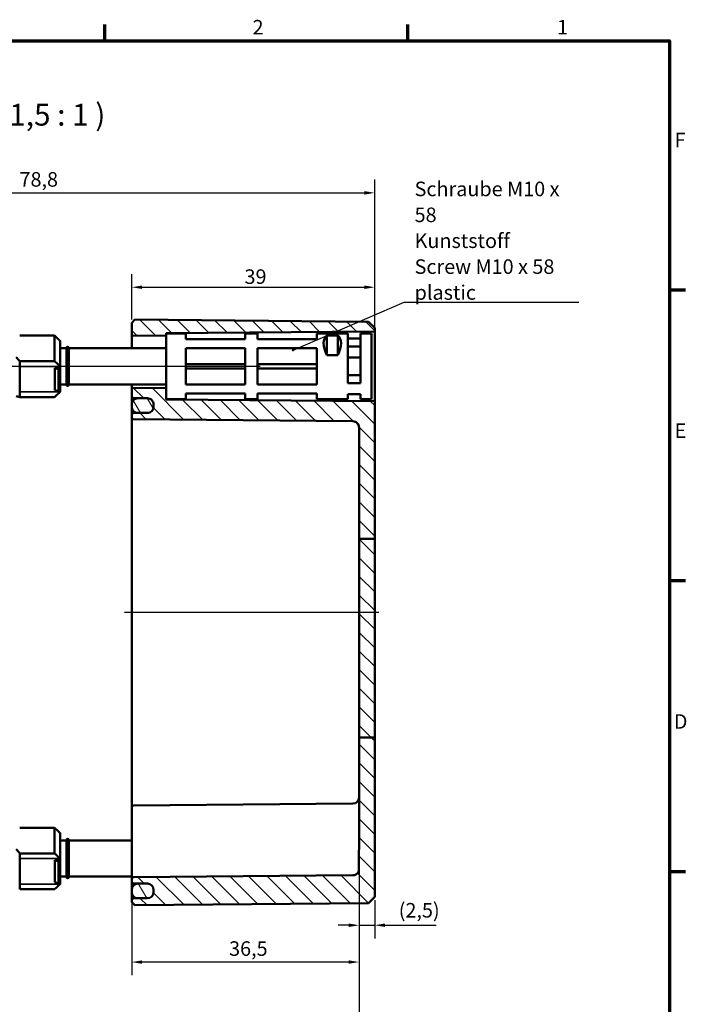
# Model space of a CAD drawing. Units: millimetres. Extents: x 11 to 392, y 4 to 277.
# Drawn here: x 285 to 392, y 119 to 277 of the extents above; entities that cross this region are included whole.
import ezdxf

# ---------------------------------------------------------------- set-up
doc = ezdxf.new("R2010")
doc.units = ezdxf.units.MM
doc.header["$LTSCALE"] = 0.666667
doc.layers.get('0').update_dxf_attribs({"lineweight": 25})
for name, color, linetype, lineweight in [('Bemaßung (ISO)', 7, 'Continuous', 25), ('Mittellinie (ISO)', 7, 'Continuous', 25), ('Rahmen (ISO)', 7, 'Continuous', 70), ('Schraffur (ISO)', 7, 'Continuous', 18), ('Sichtbar (ISO)', 7, 'Continuous', 50), ('Sichtbar schmal (ISO)', 7, 'Continuous', 35), ('Symbol (ISO)', 7, 'Continuous', 25)]:
    doc.layers.add(name, color=color, linetype=linetype, lineweight=lineweight)
doc.styles.add('Bezeichnungstext (DIN)', font='isocpeur.ttf')
doc.styles.add('Notiztext (DIN)', font='isocpeur.ttf')
doc.dimstyles.new('Standard (DIN)', dxfattribs={"dimscale": 0.666667, "dimtxt": 3.5, "dimasz": 2.5, "dimexe": 3.175, "dimexo": 0.8, "dimgap": 0.8, "dimtad": 1, "dimrnd": 1e-08, "dimtxsty": 'Notiztext (DIN)', "dimcen": 0.09, "dimdle": 10, "dimclrd": 256, "dimclre": 256, "dimclrt": 256, "dimadec": 0, "dimazin": 0, "dimtfac": 1, "dimtmove": 0, "dimatfit": 3, "dimfxl": 1, "dimtolj": 1, "dimtzin": 0, "dimlwd": -1, "dimlwe": -1, "dimarcsym": 0})
doc.dimstyles.new('Standard - Methode 2a (DIN)$7', dxfattribs={"dimscale": 0.666667, "dimtxt": 3.5, "dimasz": 2.5, "dimexe": 3.175, "dimexo": 0.8, "dimgap": 0.8, "dimtad": 1, "dimtih": 1, "dimtoh": 1, "dimrnd": 1e-08, "dimtxsty": 'Notiztext (DIN)', "dimcen": 0.09, "dimdle": 10, "dimclrd": 256, "dimclre": 256, "dimclrt": 256, "dimazin": 2, "dimtfac": 1, "dimtmove": 0, "dimatfit": 3, "dimfxl": 1, "dimtolj": 1, "dimlwd": -1, "dimlwe": -1, "dimarcsym": 0})

# ---------------------------------------------------------------- blocks, each defined once
blk = doc.blocks.new('Ränder Vorgaberahmen')
at = {"layer": 'Rahmen (ISO)'}
for p, q in [((448, 410), (448, 413.9)), ((521, 410), (521, 413.9)), ((584, 350), (587.9, 350)), ((584, 280), (587.9, 280)), ((584, 210), (587.9, 210))]:
    blk.add_line(p, q, dxfattribs=at)
at = {"layer": 'Rahmen (ISO)', "flags": 128}
blk.add_lwpolyline([(20, 10), (20, 410), (584, 410), (584, 10), (20, 10)], dxfattribs=at)
at = {"layer": 'Rahmen (ISO)', "char_height": 3.5, "attachment_point": 7, "style": 'Notiztext (DIN)'}
for s, insert in [('2', (483.58, 410.4)), ('1', (556.92, 410.4)), ('F', (585.23, 383.25)), ('E', (585.23, 313.25)), ('D', (585.05, 243.25))]:
    blk.add_mtext(s, dxfattribs=dict(at, insert=insert))
blk = doc.blocks.new('*D33')
at = {"layer": 'Bemaßung (ISO)', "transparency": 16777216}
for p, q in [((303, 228.6), (303, 235.88)), ((342, 227.76), (342, 235.88)), ((304.66, 233.76), (340.33, 233.76))]:
    blk.add_line(p, q, dxfattribs=at)
for points in [[(304.66, 234.04), (304.66, 233.48), (303, 233.76)], [(340.33, 234.04), (340.33, 233.48), (342, 233.76)]]:
    blk.add_solid(points, dxfattribs=at)
at = {"layer": 'Defpoints', "color": 0, "transparency": 16777216}
for p in [(342, 233.76), (303, 228.06), (342, 227.22)]:
    blk.add_point(p, dxfattribs=at)
at = {"layer": 'Bemaßung (ISO)', "transparency": 16777216, "insert": (321.1, 236.63), "char_height": 2.333, "attachment_point": 1, "style": 'Notiztext (DIN)'}
blk.add_mtext('\\A1;39', dxfattribs=at)
blk = doc.blocks.new('*D34')
at = {"layer": 'Bemaßung (ISO)', "transparency": 16777216}
for p, q in [((339.5, 143.89), (339.5, 123.33)), ((303, 141.43), (303, 123.33)), ((337.83, 125.45), (304.66, 125.45))]:
    blk.add_line(p, q, dxfattribs=at)
for points in [[(304.66, 125.72), (304.66, 125.17), (303, 125.45)], [(337.83, 125.72), (337.83, 125.17), (339.5, 125.45)]]:
    blk.add_solid(points, dxfattribs=at)
at = {"layer": 'Defpoints', "color": 0, "transparency": 16777216}
for p in [(339.5, 144.42), (303, 141.96), (303, 125.45)]:
    blk.add_point(p, dxfattribs=at)
at = {"layer": 'Bemaßung (ISO)', "transparency": 16777216, "insert": (318.62, 128.78), "char_height": 2.333, "attachment_point": 1, "style": 'Notiztext (DIN)'}
blk.add_mtext('\\A1;36,5', dxfattribs=at)
blk = doc.blocks.new('*D35')
at = {"layer": 'Bemaßung (ISO)', "transparency": 16777216}
for p, q in [((233.2, 228.1), (233.2, 251.03)), ((342, 215.93), (342, 251.03)), ((234.86, 248.91), (340.33, 248.91))]:
    blk.add_line(p, q, dxfattribs=at)
for points in [[(234.86, 249.19), (234.86, 248.63), (233.2, 248.91)], [(340.33, 249.19), (340.33, 248.63), (342, 248.91)]]:
    blk.add_solid(points, dxfattribs=at)
at = {"layer": 'Defpoints', "color": 0, "transparency": 16777216}
for p in [(342, 248.91), (233.2, 227.56), (342, 215.39)]:
    blk.add_point(p, dxfattribs=at)
at = {"layer": 'Bemaßung (ISO)', "transparency": 16777216, "insert": (284.97, 252.24), "char_height": 2.333, "attachment_point": 1, "style": 'Notiztext (DIN)'}
blk.add_mtext('\\A1;78,8', dxfattribs=at)
blk = doc.blocks.new('*D36')
at = {"layer": 'Bemaßung (ISO)', "transparency": 16777216}
for p, q in [((339.5, 143.89), (339.5, 108.28)), ((235.6, 138.03), (235.6, 108.28)), ((237.26, 110.4), (337.83, 110.4))]:
    blk.add_line(p, q, dxfattribs=at)
for points in [[(237.26, 110.67), (237.26, 110.12), (235.6, 110.4)], [(337.83, 110.67), (337.83, 110.12), (339.5, 110.4)]]:
    blk.add_solid(points, dxfattribs=at)
at = {"layer": 'Defpoints', "color": 0, "transparency": 16777216}
for p in [(339.5, 144.42), (235.6, 138.57), (339.5, 110.4)]:
    blk.add_point(p, dxfattribs=at)
at = {"layer": 'Bemaßung (ISO)', "transparency": 16777216, "insert": (284.92, 113.73), "char_height": 2.333, "attachment_point": 1, "style": 'Notiztext (DIN)'}
blk.add_mtext('\\A1;73,9', dxfattribs=at)
blk = doc.blocks.new('*D37')
at = {"layer": 'Bemaßung (ISO)', "transparency": 16777216}
for p, q in [((339.5, 143.89), (339.5, 129.24)), ((342, 135.37), (342, 129.24)), ((337.83, 131.36), (336.16, 131.36)), ((339.5, 131.36), (342, 131.36)), ((343.66, 131.36), (351.88, 131.36))]:
    blk.add_line(p, q, dxfattribs=at)
for points in [[(337.83, 131.64), (337.83, 131.08), (339.5, 131.36)], [(343.66, 131.64), (343.66, 131.08), (342, 131.36)]]:
    blk.add_solid(points, dxfattribs=at)
at = {"layer": 'Defpoints', "color": 0, "transparency": 16777216}
for p in [(339.5, 144.42), (342, 135.9), (339.5, 131.36)]:
    blk.add_point(p, dxfattribs=at)
at = {"layer": 'Bemaßung (ISO)', "transparency": 16777216, "insert": (345.86, 134.93), "char_height": 2.3333, "attachment_point": 1, "style": 'Notiztext (DIN)'}
blk.add_mtext('\\A1;\\fISOCPEUR|b0|i0;\\H2.3333;(2,5)', dxfattribs=at)

msp = doc.modelspace()

# ---------------------------------------------------------------- hatches: boundary and pattern name
at = {"layer": 'Schraffur (ISO)'}
h = msp.add_hatch(dxfattribs=at)
h.set_pattern_fill('ANSI31', color=256, scale=16.933333, angle=90.00021, style=0)
h.set_pattern_definition([(135.0002, (0, 0), (-1.496704, -1.496715), [])])
edge = h.paths.add_edge_path()
edge.add_line((308.4974, 226.3138), (308.4974, 226.1729))
edge.add_ellipse((308.3974, 226.1729), major_axis=(0, -0.1414), ratio=0.70710678, start_angle=0.282845, end_angle=90, ccw=False)
edge.add_line((308.3981, 226.0315), (303.0981, 225.9792))
edge.add_ellipse((303.0974, 226.1206), major_axis=(0, -0.1414), ratio=0.70710678, start_angle=270, end_angle=360.282845, ccw=False)
edge.add_line((302.9974, 226.1206), (302.9974, 228.0638))
edge.add_line((302.9974, 228.0638), (303.4973, 228.5594))
edge.add_line((303.4973, 228.5594), (340.9974, 228.2322))
edge.add_line((340.9974, 228.2322), (341.9974, 227.2234))
edge.add_line((341.9974, 227.2234), (341.9974, 226.7354))
edge.add_ellipse((341.8974, 226.7354), major_axis=(0.1, 0.0007), ratio=1, start_angle=270, end_angle=359.6, ccw=False)
edge.add_line((341.8981, 226.6354), (308.5967, 226.4029))
edge.add_ellipse((308.5974, 226.3029), major_axis=(0.0109, 0.0994), ratio=1, start_angle=6.661377, end_angle=90)
edge.add_line((308.498, 226.3138), (308.4974, 226.3138))
edge = h.paths.add_edge_path()
edge.add_line((341.9974, 161.4969), (339.4974, 161.4969))
edge.add_line((339.4974, 161.4969), (339.4974, 144.4224))
edge.add_spline(control_points=[(339.4974, 144.4224), (339.4974, 144.1917), (339.4914, 143.915), (339.4699, 143.1467), (339.4482, 142.5017), (339.4482, 141.9638)], knot_values=[0.81872932, 0.81872932, 0.81872932, 0.81872932, 0.88793234, 0.88793234, 1.04929649, 1.04929649, 1.04929649, 1.04929649], degree=3, periodic=0)
edge.add_line((339.4482, 141.9638), (339.4482, 140.1901))
edge.add_spline(control_points=[(339.4482, 140.1901), (339.4482, 140.1759), (339.4493, 140.1495), (339.4379, 140.0688), (339.4289, 140.0264), (339.4008, 139.943), (339.3812, 139.9038), (339.3592, 139.8664)], knot_values=[-0.04366954, -0.04366954, -0.04366954, -0.04366954, -0.02639403, -0.02639403, -0.01301564, -0.01301564, 0, 0, 0, 0], degree=3, periodic=0)
edge.add_ellipse((338.4974, 140.3736), major_axis=(-0.5072, -0.8618), ratio=1, start_angle=30.978756, end_angle=90, ccw=False)
edge.add_line((338.5061, 139.3737), (303.2947, 139.0664))
edge.add_ellipse((303.2974, 138.7664), major_axis=(-0.3, -0.0026), ratio=1, start_angle=270, end_angle=359.5)
edge.add_line((302.9974, 138.7664), (302.9974, 138.3612))
edge.add_ellipse((303.2974, 138.3612), major_axis=(0, -0.3), ratio=1, start_angle=270, end_angle=359.5)
edge.add_line((303.2947, 138.0612), (305.5061, 138.0419))
edge.add_ellipse((305.4974, 137.0419), major_axis=(1, -0.0087), ratio=1, start_angle=60.062449, end_angle=90, ccw=False)
edge.add_ellipse((305.4974, 137.0419), major_axis=(0.8622, -0.5066), ratio=1, start_angle=86.871921, end_angle=90, ccw=False)
edge.add_ellipse((305.4974, 137.0419), major_axis=(0.8333, -0.5529), ratio=1, start_angle=33.56563, end_angle=90, ccw=False)
edge.add_line((306.4974, 137.0419), (306.4974, 136.7841))
edge.add_line((306.4974, 136.7841), (306.4974, 136.7551))
edge.add_line((306.4974, 136.7551), (306.4974, 136.6857))
edge.add_line((306.4974, 136.6857), (306.4974, 136.6856))
edge.add_ellipse((305.4974, 136.6856), major_axis=(0, -1), ratio=1, start_angle=0.5, end_angle=90, ccw=False)
edge.add_line((305.5061, 135.6857), (303.2947, 135.6664))
edge.add_ellipse((303.2974, 135.3664), major_axis=(-0.3, -0.0026), ratio=1, start_angle=270, end_angle=359.5)
edge.add_line((302.9974, 135.3664), (302.9974, 135.0638))
edge.add_line((302.9974, 135.0638), (303.4973, 134.5681))
edge.add_line((303.4973, 134.5681), (340.9974, 134.8954))
edge.add_line((340.9974, 134.8954), (341.9974, 135.9041))
edge.add_line((341.9974, 135.9041), (341.9974, 161.4969))
edge = h.paths.add_edge_path()
edge.add_line((308.4974, 217.4396), (308.4974, 215.8138))
edge.add_line((308.4974, 215.8138), (308.498, 215.8138))
edge.add_ellipse((308.5974, 215.8247), major_axis=(-0.1, 0.0007), ratio=1, start_angle=6.661377, end_angle=90)
edge.add_line((308.5967, 215.7247), (341.8981, 215.4922))
edge.add_ellipse((341.8974, 215.3922), major_axis=(0, 0.1), ratio=1, start_angle=270, end_angle=359.6, ccw=False)
edge.add_line((341.9974, 215.3922), (341.9974, 193.3781))
edge.add_line((341.9974, 193.3781), (339.4974, 193.3781))
edge.add_line((339.4974, 193.3781), (339.4974, 211.2544))
edge.add_spline(control_points=[(339.4974, 211.2544), (339.4974, 211.3779), (339.4685, 211.5231), (339.374, 211.7512), (339.2917, 211.8743), (339.1172, 212.0489), (338.9941, 212.1311), (338.7687, 212.2245), (338.6276, 212.2534), (338.5061, 212.2545)], knot_values=[0.29706922, 0.29706922, 0.29706922, 0.29706922, 0.33409586, 0.33409586, 0.37112169, 0.37112169, 0.40814624, 0.40814624, 0.4443005, 0.4443005, 0.4443005, 0.4443005], degree=3, periodic=0)
edge.add_line((338.5061, 212.2545), (303.2947, 212.5618))
edge.add_spline(control_points=[(303.2947, 212.5618), (303.2583, 212.5621), (303.216, 212.5707), (303.1484, 212.5988), (303.1114, 212.6234), (303.0591, 212.6758), (303.0344, 212.7127), (303.006, 212.7812), (302.9974, 212.8247), (302.9974, 212.8618)], knot_values=[0.13329152, 0.13329152, 0.13329152, 0.13329152, 0.14413777, 0.14413777, 0.15524512, 0.15524512, 0.16635296, 0.16635296, 0.17746123, 0.17746123, 0.17746123, 0.17746123], degree=3, periodic=0)
edge.add_line((302.9974, 212.8618), (302.9974, 213.267))
edge.add_spline(control_points=[(302.9974, 213.267), (302.9974, 213.304), (303.006, 213.3476), (303.0344, 213.416), (303.0591, 213.453), (303.1114, 213.5053), (303.1484, 213.53), (303.216, 213.558), (303.2583, 213.5667), (303.2947, 213.567)], knot_values=[0.08912205, 0.08912205, 0.08912205, 0.08912205, 0.10023023, 0.10023023, 0.11133797, 0.11133797, 0.12244562, 0.12244562, 0.13329204, 0.13329204, 0.13329204, 0.13329204], degree=3, periodic=0)
edge.add_line((303.2947, 213.567), (305.5061, 213.5863))
edge.add_spline(control_points=[(305.5061, 213.5863), (305.6276, 213.5874), (305.7687, 213.6163), (305.9941, 213.7096), (306.1172, 213.7919), (306.2917, 213.9665), (306.374, 214.0896), (306.4685, 214.3177), (306.4974, 214.463), (306.4974, 214.5864)], knot_values=[0.44431603, 0.44431603, 0.44431603, 0.44431603, 0.48046987, 0.48046987, 0.51749446, 0.51749446, 0.55452136, 0.55452136, 0.59155077, 0.59155077, 0.59155077, 0.59155077], degree=3, periodic=0)
edge.add_line((306.4974, 214.5864), (306.4974, 214.5865))
edge.add_line((306.4974, 214.5865), (306.4974, 214.9427))
edge.add_spline(control_points=[(306.4974, 214.9427), (306.4974, 215.0662), (306.4685, 215.2114), (306.374, 215.4395), (306.2917, 215.5627), (306.1172, 215.7372), (305.994, 215.8195), (305.7687, 215.9129), (305.6276, 215.9418), (305.5061, 215.9428)], knot_values=[0.29708113, 0.29708113, 0.29708113, 0.29708113, 0.33411189, 0.33411189, 0.37114083, 0.37114083, 0.40816637, 0.40816637, 0.44431938, 0.44431938, 0.44431938, 0.44431938], degree=3, periodic=0)
edge.add_line((305.5061, 215.9428), (303.2947, 215.9621))
edge.add_spline(control_points=[(303.2947, 215.9621), (303.2583, 215.9625), (303.216, 215.9711), (303.1484, 215.9991), (303.1114, 216.0238), (303.0591, 216.0762), (303.0344, 216.1131), (303.006, 216.1816), (302.9974, 216.2252), (302.9974, 216.2622)], knot_values=[0.13330078, 0.13330078, 0.13330078, 0.13330078, 0.14414659, 0.14414659, 0.15525418, 0.15525418, 0.16636312, 0.16636312, 0.17747332, 0.17747332, 0.17747332, 0.17747332], degree=3, periodic=0)
edge.add_line((302.9974, 216.2622), (302.9974, 217.4919))
edge.add_ellipse((303.0974, 217.4919), major_axis=(0, 0.1414), ratio=0.70710678, start_angle=359.717155, end_angle=450, ccw=False)
edge.add_line((303.0981, 217.6333), (308.3981, 217.581))
edge.add_ellipse((308.3974, 217.4396), major_axis=(0, 0.1414), ratio=0.70710678, start_angle=270, end_angle=359.717155, ccw=False)
h.paths.add_polyline_path([(341.9974, 161.4969), (339.4974, 161.4969), (339.4974, 193.3781), (341.9974, 193.3781)])
h = msp.add_hatch(dxfattribs=at)
h.set_pattern_fill('ANSI31', color=256, scale=16.933333, angle=75.000175, style=0)
h.set_pattern_definition([(120.0002, (0, 0), (-1.833084, -1.058339), [])])
edge = h.paths.add_edge_path()
edge.add_spline(control_points=[(303.9974, 215.9429), (303.874, 215.9429), (303.7287, 215.914), (303.5007, 215.8195), (303.3775, 215.7372), (303.203, 215.5627), (303.1207, 215.4395), (303.0263, 215.2114), (302.9974, 215.0662), (302.9974, 214.9427)], knot_values=[0.29621201, 0.29621201, 0.29621201, 0.29621201, 0.33323412, 0.33323412, 0.37025966, 0.37025966, 0.4072886, 0.4072886, 0.44431935, 0.44431935, 0.44431935, 0.44431935], degree=3, periodic=0)
edge.add_line((302.9974, 214.9427), (302.9974, 214.5865))
edge.add_spline(control_points=[(302.9974, 214.5865), (302.9974, 214.463), (303.0263, 214.3178), (303.1207, 214.0897), (303.203, 213.9665), (303.3775, 213.792), (303.5007, 213.7097), (303.7287, 213.6153), (303.874, 213.5864), (303.9974, 213.5864)], knot_values=[-0.14810384, -0.14810384, -0.14810384, -0.14810384, -0.11107443, -0.11107443, -0.07404753, -0.07404753, -0.03702294, -0.03702294, 0, 0, 0, 0], degree=3, periodic=0)
edge.add_line((303.9974, 213.5864), (305.4974, 213.5864))
edge.add_spline(control_points=[(305.4974, 213.5864), (305.6208, 213.5864), (305.766, 213.6153), (305.9941, 213.7097), (306.1172, 213.792), (306.2917, 213.9666), (306.374, 214.0897), (306.4685, 214.3178), (306.4974, 214.463), (306.4974, 214.5865)], knot_values=[0, 0, 0, 0, 0.03702388, 0.03702388, 0.07404941, 0.07404941, 0.11107537, 0.11107537, 0.14810384, 0.14810384, 0.14810384, 0.14810384], degree=3, periodic=0)
edge.add_line((306.4974, 214.5865), (306.4974, 214.9427))
edge.add_spline(control_points=[(306.4974, 214.9427), (306.4974, 215.0662), (306.4685, 215.2114), (306.374, 215.4395), (306.2917, 215.5627), (306.1172, 215.7372), (305.994, 215.8195), (305.7687, 215.9129), (305.6276, 215.9415), (305.5061, 215.9428)], knot_values=[0.14810467, 0.14810467, 0.14810467, 0.14810467, 0.18513543, 0.18513543, 0.22216437, 0.22216437, 0.25918991, 0.25918991, 0.29534291, 0.29534291, 0.29534291, 0.29534291], degree=3, periodic=0)
edge.add_spline(control_points=[(305.5061, 215.9428), (305.5032, 215.9429), (305.5003, 215.9429), (305.4974, 215.9429)], knot_values=[0.29534291, 0.29534291, 0.29534291, 0.29534291, 0.29621201, 0.29621201, 0.29621201, 0.29621201], degree=3, periodic=0)
edge.add_line((305.4974, 215.9429), (303.9974, 215.9429))
edge = h.paths.add_edge_path()
edge.add_ellipse((303.9974, 136.6857), major_axis=(0, -1), ratio=1, start_angle=270, end_angle=360)
edge.add_line((303.9974, 135.6857), (305.4974, 135.6857))
edge.add_ellipse((305.4974, 136.6857), major_axis=(1, 0), ratio=1, start_angle=270, end_angle=360)
edge.add_line((306.4974, 136.6857), (306.4974, 136.7551))
edge.add_line((306.4974, 136.7551), (306.4974, 136.7841))
edge.add_line((306.4974, 136.7841), (306.4974, 137.0419))
edge.add_ellipse((305.4974, 137.0419), major_axis=(0, 1), ratio=1, start_angle=270, end_angle=326.43437)
edge.add_ellipse((305.4974, 137.0419), major_axis=(-0.8333, 0.5529), ratio=1, start_angle=270, end_angle=273.128079)
edge.add_ellipse((305.4974, 137.0419), major_axis=(-0.8622, 0.5066), ratio=1, start_angle=270, end_angle=299.937551)
edge.add_ellipse((305.4974, 137.0419), major_axis=(-1, 0.0087), ratio=1, start_angle=270, end_angle=270.5)
edge.add_line((305.4974, 138.0419), (303.9974, 138.0419))
edge.add_ellipse((303.9974, 137.0419), major_axis=(-1, 0), ratio=1, start_angle=270, end_angle=360)
edge.add_line((302.9974, 137.0419), (302.9974, 136.6857))

# ---------------------------------------------------------------- linework, layer by layer
at = {"layer": 'Mittellinie (ISO)', "linetype": 'Continuous'}
for p, q in [((323.5944, 221.0638), (280.0485, 221.0638)), ((342.6641, 181.5638), (301.8307, 181.5638))]:
    msp.add_line(p, q, dxfattribs=at)
at = {"layer": 'Sichtbar (ISO)'}
for p, q in [((303.4973, 228.5594), (302.9974, 228.0638)), ((302.9974, 228.0638), (302.9974, 226.1206)), ((340.9974, 228.2322), (303.4973, 228.5594)), ((341.9974, 227.2234), (340.9974, 228.2322)), ((290.5774, 225.9945), (284.9974, 225.9945)), ((290.5774, 221.8933), (290.5774, 225.9945)), ((302.9974, 226.1206), (302.9974, 223.9638)), ((303.0981, 225.9792), (308.3981, 226.0315)), ((308.4974, 226.3138), (308.4974, 226.1729)), ((311.6974, 226.3138), (308.4974, 226.3138)), ((308.4974, 226.1729), (308.4974, 215.8138)), ((308.5967, 226.4029), (341.8981, 226.6354)), ((311.6974, 226.3138), (311.6974, 225.4152)), ((321.1974, 225.4152), (321.1974, 226.3138)), ((323.1974, 226.3138), (321.1974, 226.3138)), ((323.1974, 226.3138), (323.1974, 225.4152)), ((332.6974, 225.4152), (332.6974, 226.3138)), ((337.6974, 226.3138), (332.6974, 226.3138)), ((334.2974, 226.0037), (336.0974, 226.0037)), ((334.2974, 222.8414), (334.2974, 226.0037)), ((336.0974, 222.8414), (336.0974, 226.0037)), ((337.6974, 218.3421), (337.6974, 226.3138)), ((339.6974, 226.3138), (339.6974, 218.3421)), ((341.4974, 226.3138), (339.6974, 226.3138)), ((341.4974, 226.3138), (341.4974, 215.8138)), ((341.9974, 226.7354), (341.9974, 227.2234)), ((341.9974, 215.3922), (341.9974, 226.7354)), ((291.4974, 225.1438), (291.4761, 225.165)), ((291.4974, 225.1438), (291.4974, 221.0425)), ((321.1974, 225.4152), (311.6974, 225.4152)), ((332.6974, 225.4152), (323.1974, 225.4152)), ((339.6974, 225.5532), (337.6974, 225.5532)), ((292.4974, 223.9638), (291.4974, 223.9638)), ((292.4974, 224.0138), (292.4974, 218.1138)), ((292.8974, 224.0138), (292.8974, 218.1138)), ((308.4974, 223.9638), (292.8974, 223.9638)), ((311.6974, 224.001), (321.1974, 224.001)), ((311.6974, 224.001), (311.6974, 218.1265)), ((321.1974, 218.1265), (321.1974, 224.001)), ((323.1974, 224.001), (332.6974, 224.001)), ((323.1974, 224.001), (323.1974, 218.1265)), ((332.6974, 218.1265), (332.6974, 224.001)), ((336.0974, 222.8414), (334.2974, 222.8414)), ((339.6974, 224.2593), (337.6974, 224.2593)), ((284.9974, 216.1331), (284.9974, 221.8933)), ((284.9974, 221.8933), (290.5774, 221.8933)), ((321.1974, 221.3996), (311.6974, 221.3996)), ((332.6974, 221.3996), (323.1974, 221.3996)), ((339.6974, 222.4915), (337.6974, 222.4915)), ((290.6474, 220.7809), (291.2474, 220.6042)), ((290.6474, 217.2454), (290.6474, 220.7809)), ((290.6474, 220.7809), (291.3974, 220.7809)), ((291.2474, 220.6042), (291.3974, 220.6042)), ((291.2474, 217.0686), (291.2474, 220.6042)), ((291.3974, 220.6042), (291.3974, 220.7809)), ((291.3974, 217.0686), (291.3974, 220.6042)), ((291.4974, 221.0425), (291.4974, 219.0132)), ((321.1974, 220.728), (311.6974, 220.728)), ((332.6974, 220.728), (323.1974, 220.728)), ((291.4974, 219.0132), (291.4974, 216.9838)), ((292.4974, 218.1638), (291.4974, 218.1638)), ((308.4974, 218.1638), (292.8974, 218.1638)), ((302.9974, 218.1638), (302.9974, 217.736)), ((321.1974, 218.1265), (311.6974, 218.1265)), ((332.6974, 218.1265), (323.1974, 218.1265)), ((339.6974, 219.636), (337.6974, 219.636)), ((339.6974, 218.3421), (337.6974, 218.3421)), ((291.2474, 217.0686), (290.6474, 217.2454)), ((291.3974, 217.0686), (291.2474, 217.0686)), ((291.4974, 216.9838), (291.4761, 216.9626)), ((291.4974, 216.9838), (291.4974, 216.9838)), ((302.9974, 217.736), (302.9974, 217.686)), ((302.9974, 217.686), (302.9974, 217.4919)), ((302.9974, 217.4919), (302.9974, 216.2622)), ((308.3981, 217.581), (303.0981, 217.6333)), ((311.6974, 216.7123), (321.1974, 216.7123)), ((311.6974, 216.7123), (311.6974, 215.8138)), ((321.1974, 215.8138), (321.1974, 216.7123)), ((323.1974, 216.7123), (332.6974, 216.7123)), ((323.1974, 216.7123), (323.1974, 215.8138)), ((332.6974, 215.8138), (332.6974, 216.7123)), ((337.6974, 215.8138), (337.6974, 216.5743)), ((339.6974, 216.5743), (337.6974, 216.5743)), ((339.6974, 216.5743), (339.6974, 215.8138)), ((290.5774, 216.1331), (284.9974, 216.1331)), ((302.9974, 216.2612), (302.9974, 214.9427)), ((302.9974, 214.9427), (302.9974, 214.5865)), ((303.2947, 215.9621), (305.5061, 215.9428)), ((303.2947, 215.9612), (305.3921, 215.9429)), ((305.4974, 215.9429), (303.9974, 215.9429)), ((306.4974, 214.9427), (306.4974, 214.5864)), ((306.4974, 214.5865), (306.4974, 214.9427)), ((311.6974, 215.8138), (308.4974, 215.8138)), ((341.8981, 215.4922), (308.5967, 215.7247)), ((323.1974, 215.8138), (321.1974, 215.8138)), ((337.6974, 215.8138), (332.6974, 215.8138)), ((341.4974, 215.8138), (339.6974, 215.8138)), ((341.9974, 193.3781), (341.9974, 215.3922)), ((302.9974, 213.267), (302.9974, 214.5857)), ((305.5061, 213.5863), (303.2947, 213.567)), ((303.9974, 213.5864), (305.4974, 213.5864)), ((303.9974, 213.5857), (305.4349, 213.5857)), ((302.9974, 213.267), (302.9974, 212.8618)), ((302.9974, 212.8612), (302.9974, 212.1638)), ((302.9974, 212.1638), (302.9974, 150.9638)), ((303.2947, 212.5618), (338.5061, 212.2545)), ((303.2947, 212.5612), (338.5061, 212.2539)), ((339.4974, 211.2544), (339.4974, 193.3781)), ((341.9974, 193.3781), (339.4974, 193.3781)), ((339.4974, 193.3781), (339.4974, 161.4969)), ((341.9974, 161.4969), (341.9974, 193.3781)), ((341.9974, 161.4969), (339.4974, 161.4969)), ((339.4974, 161.4969), (339.4974, 144.4224)), ((341.9974, 135.9041), (341.9974, 161.4969)), ((302.9974, 150.9638), (302.9974, 150.2664)), ((302.9974, 141.9638), (302.9974, 150.2664)), ((303.2947, 150.5664), (338.5061, 150.8737)), ((290.5774, 146.9945), (284.9974, 146.9945)), ((290.5774, 142.8933), (290.5774, 146.9945)), ((291.4974, 146.1438), (291.4761, 146.165)), ((291.4974, 146.1438), (291.4974, 142.0425)), ((292.4974, 144.9638), (291.4974, 144.9638)), ((292.4974, 145.0138), (292.4974, 139.1138)), ((292.8974, 145.0138), (292.8974, 139.1138)), ((302.9974, 144.9638), (292.8974, 144.9638)), ((284.9974, 137.1331), (284.9974, 142.8933)), ((284.9974, 142.8933), (290.5774, 142.8933)), ((290.6474, 141.7809), (291.2474, 141.6042)), ((290.6474, 138.2454), (290.6474, 141.7809)), ((290.6474, 141.7809), (291.3974, 141.7809)), ((291.2474, 141.6042), (291.3974, 141.6042)), ((291.2474, 138.0686), (291.2474, 141.6042)), ((291.3974, 141.6042), (291.3974, 141.7809)), ((291.3974, 138.0686), (291.3974, 141.6042)), ((291.4974, 142.0425), (291.4974, 140.0132)), ((302.9974, 141.9638), (302.9974, 139.4638)), ((339.4482, 141.9638), (339.4482, 140.1901)), ((291.4974, 140.0132), (291.4974, 137.9838)), ((292.4974, 139.1638), (291.4974, 139.1638)), ((302.9974, 139.1638), (292.8974, 139.1638)), ((302.9974, 139.4638), (302.9974, 138.7664)), ((338.5061, 139.3737), (303.2947, 139.0664)), ((291.2474, 138.0686), (290.6474, 138.2454)), ((291.3974, 138.0686), (291.2474, 138.0686)), ((291.4974, 137.9838), (291.4761, 137.9626)), ((291.4974, 137.9838), (291.4974, 137.9838)), ((302.9974, 138.7664), (302.9974, 138.3612)), ((302.9974, 137.0419), (302.9974, 138.3612)), ((303.2947, 138.0612), (305.5061, 138.0419)), ((305.4974, 138.0419), (303.9974, 138.0419)), ((290.5774, 137.1331), (284.9974, 137.1331)), ((302.9974, 137.0419), (302.9974, 136.6857)), ((302.9974, 136.6857), (302.9974, 135.3664)), ((306.4974, 137.0419), (306.4974, 136.6856)), ((306.4974, 136.6857), (306.4974, 137.0419)), ((302.9974, 135.3664), (302.9974, 135.0638)), ((302.9974, 135.0638), (303.4973, 134.5681)), ((305.5061, 135.6857), (303.2947, 135.6664)), ((303.4973, 134.5681), (340.9974, 134.8954)), ((303.9974, 135.6857), (305.4974, 135.6857)), ((340.9974, 134.8954), (341.9974, 135.9041))]:
    msp.add_line(p, q, dxfattribs=at)
for centre, radius, start, end in [((308.5974, 226.3029), 0.1, 90.4, 173.738623), ((341.8974, 226.7354), 0.1, 270.4, 0), ((292.6974, 224.0138), 0.2, 0, 180), ((292.6974, 218.1138), 0.2, 180, 0), ((303.2974, 216.2612), 0.3, 180, 269.5), ((308.5974, 215.8247), 0.1, 186.261377, 269.6), ((341.8974, 215.3922), 0.1, 0, 89.6), ((303.9974, 214.5857), 1, 180, 270), ((303.2974, 212.8612), 0.3, 180, 269.5), ((338.4974, 211.2539), 1, 0, 89.5), ((338.4974, 151.8736), 1, 270.5, 0), ((303.2974, 150.2664), 0.3, 90.5, 180), ((292.6974, 145.0138), 0.2, 0, 180), ((292.6974, 139.1138), 0.2, 180, 0), ((338.4974, 140.3736), 1, 270.5, 329.521244), ((303.2974, 138.7664), 0.3, 90.5, 180), ((303.2974, 138.3612), 0.3, 180, 269.5), ((303.9974, 137.0419), 1, 90, 180), ((305.4974, 137.0419), 1, 0, 90), ((305.4974, 137.0419), 1, 0, 89.5), ((303.9974, 136.6857), 1, 180, 270), ((305.4974, 136.6857), 1, 270, 0), ((305.4974, 136.6856), 1, 270.5, 0), ((303.2974, 135.3664), 0.3, 90.5, 180)]:
    msp.add_arc(centre, radius, start, end, dxfattribs=at)
for centre, major_axis, ratio, start_param, end_param in [((303.0974, 226.1206), (0, -0.1414), 0.70710678, 4.71238898, 6.29016662), ((308.3974, 226.1729), (0, -0.1414), 0.70710678, 0.00698132, 1.57079633), ((339.0474, 221.0638), (-4.8504, 4.8504), 0.41421356, 6.23590843, 7.11586034), ((331.3474, 221.0638), (-4.8504, -4.8504), 0.41421356, 2.30891762, 3.18886953), ((282.0974, 221.0638), (4.6194, -4.6194), 0.41421356, 1.34476672, 1.48099001), ((303.0974, 217.4919), (0, 0.1414), 0.70710678, 6.27620399, 7.85398163), ((308.3974, 217.4396), (0, 0.1414), 0.70710678, 4.71238898, 6.27620399), ((282.0974, 221.0638), (4.6194, -4.6194), 0.41421356, 5.58759346, 5.72381675), ((282.0974, 142.0638), (4.6194, -4.6194), 0.41421356, 1.34476672, 1.48099001)]:
    msp.add_ellipse(centre, major_axis=major_axis, ratio=ratio, start_param=start_param, end_param=end_param, dxfattribs=at)
for points, weights in [([(291.4761, 225.165), (291.1024, 225.5388), (290.5774, 225.9945)], [1.00047611439, 1.00865167399, 1]), ([(290.5774, 221.8933), (291.1171, 221.4248), (291.4974, 221.0425)], [1, 1.00889646684, 1]), ([(291.4974, 216.9838), (291.1171, 216.6015), (290.5774, 216.1331)], [1, 1.00889646684, 1]), ([(291.4761, 146.165), (291.1024, 146.5388), (290.5774, 146.9945)], [1.00047611439, 1.00865167399, 1]), ([(290.5774, 142.8933), (291.1171, 142.4248), (291.4974, 142.0425)], [1, 1.00889646684, 1]), ([(291.4974, 137.9838), (291.1171, 137.6015), (290.5774, 137.1331)], [1, 1.00889646684, 1])]:
    msp.add_rational_spline(points, weights, degree=2, dxfattribs=at)
for points, knots in [([(302.9974, 216.2622), (302.9974, 216.2252), (303.006, 216.1816), (303.0344, 216.1131), (303.0591, 216.0762), (303.1114, 216.0238), (303.1484, 215.9991), (303.216, 215.9711), (303.2583, 215.9625), (303.2947, 215.9621)], [0.1333007814, 0.1333007814, 0.1333007814, 0.1333007814, 0.144410984, 0.144410984, 0.1555199252, 0.1555199252, 0.1666275144, 0.1666275144, 0.1774733234, 0.1774733234, 0.1774733234, 0.1774733234]), ([(303.9974, 215.9429), (303.874, 215.9429), (303.7287, 215.914), (303.5007, 215.8195), (303.3775, 215.7372), (303.203, 215.5627), (303.1207, 215.4395), (303.0263, 215.2114), (302.9974, 215.0662), (302.9974, 214.9427)], [0.296212014, 0.296212014, 0.296212014, 0.296212014, 0.333234121, 0.333234121, 0.370259661, 0.370259661, 0.407288598, 0.407288598, 0.444319354, 0.444319354, 0.444319354, 0.444319354]), ([(306.4974, 214.9427), (306.4974, 215.0662), (306.4685, 215.2114), (306.374, 215.4395), (306.2917, 215.5627), (306.1172, 215.7372), (305.994, 215.8195), (305.766, 215.914), (305.6208, 215.9429), (305.4974, 215.9429)], [0.148104675, 0.148104675, 0.148104675, 0.148104675, 0.185135431, 0.185135431, 0.222164367, 0.222164367, 0.259189907, 0.259189907, 0.296212014, 0.296212014, 0.296212014, 0.296212014]), ([(305.5061, 215.9428), (305.6276, 215.9418), (305.7687, 215.9129), (305.994, 215.8195), (306.1172, 215.7372), (306.2917, 215.5627), (306.374, 215.4395), (306.4685, 215.2114), (306.4974, 215.0662), (306.4974, 214.9427)], [0.297081131, 0.297081131, 0.297081131, 0.297081131, 0.333234135, 0.333234135, 0.370259676, 0.370259676, 0.407288617, 0.407288617, 0.444319377, 0.444319377, 0.444319377, 0.444319377]), ([(302.9974, 214.5865), (302.9974, 214.463), (303.0263, 214.3178), (303.1207, 214.0897), (303.203, 213.9665), (303.3775, 213.792), (303.5007, 213.7097), (303.7287, 213.6153), (303.874, 213.5864), (303.9974, 213.5864)], [-0.148103837, -0.148103837, -0.148103837, -0.148103837, -0.111074428, -0.111074428, -0.074047529, -0.074047529, -0.03702294, -0.03702294, 0, 0, 0, 0]), ([(303.2947, 213.567), (303.2583, 213.5667), (303.216, 213.558), (303.1484, 213.53), (303.1114, 213.5053), (303.0591, 213.453), (303.0344, 213.416), (303.006, 213.3476), (302.9974, 213.304), (302.9974, 213.267)], [0.0891220522, 0.0891220522, 0.0891220522, 0.0891220522, 0.0999684748, 0.0999684748, 0.1110761187, 0.1110761187, 0.1221838632, 0.1221838632, 0.1332920399, 0.1332920399, 0.1332920399, 0.1332920399]), ([(305.4974, 213.5864), (305.6208, 213.5864), (305.766, 213.6153), (305.9941, 213.7097), (306.1172, 213.792), (306.2917, 213.9666), (306.374, 214.0897), (306.4685, 214.3178), (306.4974, 214.463), (306.4974, 214.5865)], [0, 0, 0, 0, 0.037023878, 0.037023878, 0.074049406, 0.074049406, 0.111075366, 0.111075366, 0.148103837, 0.148103837, 0.148103837, 0.148103837]), ([(306.4974, 214.5864), (306.4974, 214.463), (306.4685, 214.3177), (306.374, 214.0896), (306.2917, 213.9665), (306.1172, 213.7919), (305.9941, 213.7096), (305.7687, 213.6163), (305.6276, 213.5874), (305.5061, 213.5863)], [0.44431603, 0.44431603, 0.44431603, 0.44431603, 0.481345443, 0.481345443, 0.518372344, 0.518372344, 0.555396934, 0.555396934, 0.591550771, 0.591550771, 0.591550771, 0.591550771]), ([(302.9974, 212.8618), (302.9974, 212.8247), (303.006, 212.7812), (303.0344, 212.7127), (303.0591, 212.6758), (303.1114, 212.6234), (303.1484, 212.5988), (303.216, 212.5707), (303.2583, 212.5621), (303.2947, 212.5618)], [0.1332915219, 0.1332915219, 0.1332915219, 0.1332915219, 0.1443997906, 0.1443997906, 0.1555076306, 0.1555076306, 0.1666149887, 0.1666149887, 0.1774612326, 0.1774612326, 0.1774612326, 0.1774612326]), ([(338.5061, 212.2545), (338.6276, 212.2534), (338.7687, 212.2245), (338.9941, 212.1311), (339.1172, 212.0489), (339.2917, 211.8743), (339.374, 211.7512), (339.4685, 211.5231), (339.4974, 211.3779), (339.4974, 211.2544)], [0.297069219, 0.297069219, 0.297069219, 0.297069219, 0.333223482, 0.333223482, 0.370248033, 0.370248033, 0.407273856, 0.407273856, 0.444300501, 0.444300501, 0.444300501, 0.444300501]), ([(339.4974, 144.4224), (339.4974, 144.1917), (339.4914, 143.915), (339.4699, 143.1467), (339.4482, 142.5017), (339.4482, 141.9638)], [0.818729316, 0.818729316, 0.818729316, 0.818729316, 0.887932341, 0.887932341, 1.049296494, 1.049296494, 1.049296494, 1.049296494]), ([(339.4482, 140.1901), (339.4482, 140.1759), (339.4493, 140.1495), (339.4379, 140.0688), (339.4289, 140.0264), (339.4008, 139.943), (339.3812, 139.9038), (339.3592, 139.8664)], [-0.0436695368, -0.0436695368, -0.0436695368, -0.0436695368, -0.0263940292, -0.0263940292, -0.0130156382, -0.0130156382, 0, 0, 0, 0])]:
    msp.add_open_spline(points, degree=3, knots=knots, dxfattribs=at)
at = {"layer": 'Sichtbar schmal (ISO)'}
for p, q in [((291.4744, 221.0656), (284.9974, 221.0656)), ((284.9974, 216.9608), (291.4744, 216.9608)), ((291.4744, 142.0656), (284.9974, 142.0656)), ((284.9974, 137.9608), (291.4744, 137.9608))]:
    msp.add_line(p, q, dxfattribs=at)

# ---------------------------------------------------------------- block references
at = {"xscale": 0.6666666666666666, "yscale": 0.6666666666666666, "zscale": 0.6666666666666666}
msp.add_blockref('Ränder Vorgaberahmen', (0, 0), dxfattribs=at)

# ---------------------------------------------------------------- texts
at = {"layer": 'Symbol (ISO)', "insert": (272.1056, 258.6099), "char_height": 3.5, "attachment_point": 7, "style": 'Bezeichnungstext (DIN)'}
msp.add_mtext('A-A ( 1,5 : 1 )', dxfattribs=at)
at = {"layer": 'Symbol (ISO)', "insert": (348.4051, 231.7507), "char_height": 2.333333, "width": 26.82251, "attachment_point": 7, "line_spacing_factor": 1.068348, "style": 'Notiztext (DIN)'}
msp.add_mtext('\\fISOCPEUR|b0|i0;\\H2.3333;Schraube M10 x 58\\P\\fISOCPEUR|b0|i0;\\H2.3333;Kunststoff\\P\\fISOCPEUR|b0|i1;\\H2.3333;Screw M10 x 58\\P\\fISOCPEUR|b0|i1;\\H2.3333;plastic', dxfattribs=at)

# ---------------------------------------------------------------- dimensions: what is measured, and where the dimension line sits
at = {"layer": 'Bemaßung (ISO)'}
dim = msp.add_linear_dim(base=(341.9974, 248.9102), p1=(233.1974, 227.5638), p2=(341.9974, 215.3922), dimstyle='Standard (DIN)', override={"dimgap": 0.8, "dimdec": 2, "dimlfac": 0.724265, "dimtol": 0, "dimlim": 0, "dimtp": 0, "dimtm": 0, "dimtdec": 2, "dimtofl": 0, "dimatfit": 1}, dxfattribs=at)
dim.commit()
dim.dimension.update_dxf_attribs({"geometry": '*D35', "text_midpoint": (287.5974, 248.9102), "dimtype": 160})
for base, p1, p2, override, picture, middle in [((341.9974, 233.7588), (302.9974, 228.0638), (341.9974, 227.2234), {"dimgap": 0.8, "dimdec": 2, "dimtol": 0, "dimlim": 0, "dimtp": 0, "dimtm": 0, "dimtdec": 2, "dimtofl": 0, "dimatfit": 1}, '*D33', (322.4974, 233.7588)), ((339.4974, 110.3954), (235.5974, 138.5666), (339.4974, 144.4224), {"dimgap": 0.8, "dimdec": 2, "dimlfac": 0.711261, "dimtol": 0, "dimlim": 0, "dimtp": 0, "dimtm": 0, "dimtdec": 2, "dimtofl": 0, "dimatfit": 1}, '*D36', (287.5474, 110.3954)), ((302.9974, 125.4455), (339.4974, 144.4224), (302.9974, 141.9638), {"dimgap": 0.8, "dimdec": 2, "dimtol": 0, "dimlim": 0, "dimtp": 0, "dimtm": 0, "dimtdec": 2, "dimtofl": 0, "dimatfit": 1}, '*D34', (321.2474, 125.4455))]:
    dim = msp.add_linear_dim(base=base, p1=p1, p2=p2, angle=180, dimstyle='Standard (DIN)', override=override, dxfattribs=at)
    dim.commit()
    dim.dimension.update_dxf_attribs({"geometry": picture, "text_midpoint": middle, "dimtype": 160})
dim = msp.add_linear_dim(base=(339.4974, 131.36), p1=(341.9974, 135.9041), p2=(339.4974, 144.4224), text='\\fISOCPEUR|b0|i0;\\H2.3333;(<>)', dimstyle='Standard (DIN)', override={"dimgap": 0.8, "dimdec": 2, "dimtol": 0, "dimlim": 0, "dimtp": 0, "dimtm": 0, "dimtdec": 2, "dimtofl": 1, "dimatfit": 1}, dxfattribs=at)
dim.commit()
dim.dimension.update_dxf_attribs({"geometry": '*D37', "text_midpoint": (348.6057, 131.36), "dimtype": 160})

# ---------------------------------------------------------------- leaders
at = {"layer": 'Symbol (ISO)', "annotation_type": 0, "has_hookline": 1, "hookline_direction": 0, "text_width": 26.3663}
msp.add_leader([(328.8938, 223.6858), (346.7385, 231.3618), (348.4051, 231.3618)], dimstyle='Standard - Methode 2a (DIN)$7', override={"dimasz": 2.5, "dimgap": 0, "dimtad": 1, "dimldrblk": 'DotSmall'}, dxfattribs=at)

doc.saveas('drawing.dxf')
